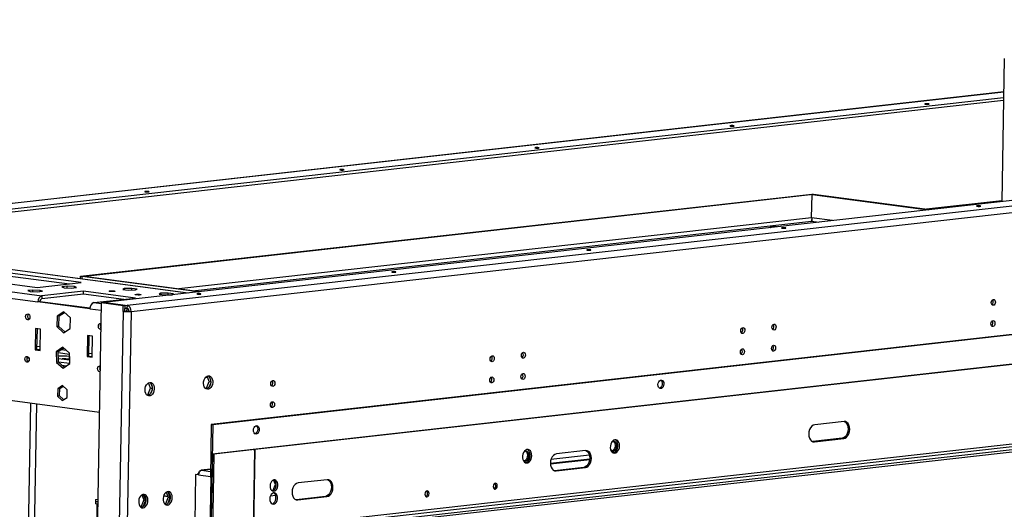
# Model space of a CAD drawing. Units: millimetres. Extents: x 2 to 5042, y 5 to 7133.
# Drawn here: x 2813 to 3504, y 1145 to 1488 of the extents above; entities that cross this region are included whole.
import ezdxf

# ---------------------------------------------------------------- set-up
doc = ezdxf.new("R2010")
doc.units = ezdxf.units.MM
doc.header["$LTSCALE"] = 24

msp = doc.modelspace()

# ---------------------------------------------------------------- linework, layer by layer
at = {"color": 7, "linetype": 'Continuous', "lineweight": 25}
for p, q in [((4635.516, 1488.086), (2871.778, 1289.664)), ((2888.394, 1287.79), (4649.532, 1485.92)), ((2891.24, 1283.435), (4652.379, 1481.565)), ((3503.813, 1460.757), (3502.029, 1360.568)), ((3503.398, 1437.433), (2640.46, 1340.351)), ((2656.036, 1338.297), (3503.33, 1433.618)), ((2664.141, 1337.228), (3503.295, 1431.633)), ((4711.722, 1402.531), (2947.505, 1204.055)), ((4712.816, 1402.387), (2948.599, 1203.911)), ((4683.726, 1378.692), (2976.96, 1186.679)), ((4684.82, 1378.548), (2978.054, 1186.535)), ((2855.824, 1308.083), (3368.777, 1365.79)), ((2856.918, 1307.938), (3369.871, 1365.646)), ((3368.626, 1349.147), (3368.918, 1365.521)), ((3368.777, 1365.79), (3369.871, 1365.646)), ((3368.918, 1365.521), (3369.944, 1365.637)), ((3368.918, 1365.521), (3450.458, 1354.766)), ((3369.871, 1365.628), (3369.871, 1365.646)), ((3369.944, 1365.637), (3451.484, 1354.881)), ((3502.039, 1361.112), (3449.263, 1355.174)), ((2625.232, 1321.264), (2828.714, 1294.424)), ((2672.279, 1320.407), (2825.438, 1300.205)), ((2703.021, 1321.885), (2848.075, 1302.752)), ((2856.215, 1303.668), (2713.185, 1322.534)), ((2931.166, 1296.345), (2723.672, 1323.714)), ((4683.824, 1322.598), (2977.058, 1130.584)), ((2978.125, 1128.952), (4684.891, 1320.965)), ((4694.737, 1319.666), (2987.971, 1127.653)), ((2622.425, 1316.987), (2825.907, 1290.147)), ((4694.71, 1318.177), (2987.945, 1126.164)), ((2855.792, 1306.287), (2855.824, 1308.083)), ((2855.824, 1308.083), (2856.918, 1307.938)), ((2856.886, 1306.143), (2856.918, 1307.938)), ((2856.959, 1306.133), (2856.991, 1307.929)), ((2858.017, 1308.044), (2856.991, 1307.929)), ((2938.531, 1297.173), (2856.991, 1307.929)), ((2939.557, 1297.289), (2858.017, 1308.044)), ((2825.438, 1300.205), (2856.215, 1303.668)), ((2846.335, 1301.139), (2842.742, 1300.735)), ((2842.742, 1300.735), (2844.264, 1300.095)), ((2844.264, 1300.095), (2849.379, 1299.86)), ((2846.315, 1300.001), (2846.335, 1301.139)), ((2851.451, 1300.904), (2846.335, 1301.139)), ((2849.379, 1299.86), (2852.972, 1300.264)), ((2851.436, 1300.091), (2851.451, 1300.904)), ((2852.972, 1300.264), (2851.451, 1300.904)), ((2886.65, 1299.562), (2885.454, 1298.959)), ((2885.454, 1298.959), (2889.286, 1298.453)), ((2886.637, 1298.803), (2886.65, 1299.562)), ((2891.678, 1299.659), (2886.65, 1299.562)), ((2891.657, 1298.499), (2891.678, 1299.659)), ((2895.51, 1299.153), (2891.678, 1299.659)), ((2894.314, 1298.551), (2895.51, 1299.153)), ((2822.398, 1298.446), (2818.804, 1298.042)), ((2818.804, 1298.042), (2820.326, 1297.402)), ((2820.326, 1297.402), (2825.441, 1297.167)), ((2822.377, 1297.308), (2822.398, 1298.446)), ((2827.513, 1298.211), (2822.398, 1298.446)), ((2825.441, 1297.167), (2829.034, 1297.571)), ((2827.498, 1297.398), (2827.513, 1298.211)), ((2829.034, 1297.571), (2827.513, 1298.211)), ((2828.678, 1292.44), (2857.746, 1295.71)), ((2828.714, 1294.424), (2828.678, 1292.44)), ((2857.781, 1297.694), (2828.714, 1294.424)), ((2857.746, 1295.71), (2857.781, 1297.694)), ((2857.746, 1295.71), (2886.108, 1291.969)), ((2894.247, 1292.884), (2857.781, 1297.694)), ((2865.18, 1289.614), (2894.247, 1292.884)), ((2889.286, 1298.453), (2894.314, 1298.551)), ((2912.177, 1296.195), (2910.981, 1295.592)), ((2910.981, 1295.592), (2914.812, 1295.086)), ((2912.163, 1295.436), (2912.177, 1296.195)), ((2917.205, 1296.292), (2912.177, 1296.195)), ((2914.812, 1295.086), (2919.84, 1295.184)), ((2917.184, 1295.132), (2917.205, 1296.292)), ((2921.036, 1295.786), (2917.205, 1296.292)), ((2919.84, 1295.184), (2921.036, 1295.786)), ((2827.275, 1290.301), (2825.907, 1290.147)), ((2862.374, 1285.337), (2825.907, 1290.147)), ((2862.389, 1285.669), (2827.275, 1290.301)), ((2870.342, 1289.502), (2867.669, 1139.404)), ((2870.342, 1289.502), (2871.71, 1289.656)), ((2885.658, 1287.482), (2870.342, 1289.502)), ((2887.026, 1287.636), (2871.71, 1289.656)), ((2887.094, 1287.643), (2871.778, 1289.664)), ((2871.778, 1289.647), (2871.778, 1289.664)), ((2885.587, 1283.512), (2885.658, 1287.482)), ((2885.658, 1287.482), (2887.026, 1287.636)), ((2886.955, 1283.666), (2887.026, 1287.636)), ((2887.059, 1285.659), (2886.991, 1285.668)), ((2887.059, 1285.659), (2887.094, 1287.643)), ((2887.059, 1285.659), (2888.358, 1285.805)), ((2887.094, 1287.643), (2888.394, 1287.79)), ((2888.394, 1287.79), (2888.358, 1285.805)), ((2839.326, 1280.116), (2839.196, 1272.782)), ((2844.059, 1283.167), (2839.326, 1280.116)), ((2840.694, 1280.27), (2839.326, 1280.116)), ((2840.563, 1272.936), (2840.694, 1280.27)), ((2840.694, 1280.27), (2844.521, 1282.737)), ((2848.661, 1278.885), (2844.059, 1283.167)), ((2848.531, 1271.551), (2848.661, 1278.885)), ((2885.587, 1283.512), (2882.932, 1134.407)), ((2886.955, 1283.666), (2885.587, 1283.512)), ((2891.24, 1283.435), (2888.585, 1134.33)), ((2889.781, 1283.628), (2891.24, 1283.435)), ((2824.113, 1271.484), (2823.848, 1256.598)), ((2827.76, 1271.003), (2824.113, 1271.484)), ((2825.216, 1256.752), (2825.475, 1271.304)), ((2827.495, 1256.117), (2827.76, 1271.003)), ((2840.563, 1272.936), (2839.196, 1272.782)), ((2839.196, 1272.782), (2843.798, 1268.5)), ((2844.704, 1269.084), (2840.563, 1272.936)), ((2843.798, 1268.5), (2848.531, 1271.551)), ((2860.579, 1266.674), (2860.314, 1251.788)), ((2864.226, 1266.193), (2860.579, 1266.674)), ((2861.682, 1251.942), (2861.941, 1266.495)), ((2863.961, 1251.307), (2864.226, 1266.193)), ((2843.431, 1258.378), (2838.79, 1255.096)), ((2840.158, 1255.25), (2843.947, 1257.93)), ((2848.128, 1254.305), (2843.431, 1258.378)), ((2572.044, 1252.013), (2868.977, 1212.847)), ((2819.642, 1250.599), (2818.15, 1250.795)), ((2825.216, 1256.752), (2823.848, 1256.598)), ((2823.848, 1256.598), (2827.495, 1256.117)), ((2827.5, 1256.451), (2825.216, 1256.752)), ((2840.158, 1255.25), (2838.79, 1255.096)), ((2838.79, 1255.096), (2838.846, 1247.742)), ((2840.214, 1247.896), (2840.158, 1255.25)), ((2840.193, 1250.562), (2848.164, 1249.511)), ((2848.105, 1251.859), (2848.07, 1249.874)), ((2848.146, 1251.853), (2848.105, 1251.859)), ((2848.183, 1246.951), (2848.128, 1254.305)), ((2861.682, 1251.942), (2860.314, 1251.788)), ((2860.314, 1251.788), (2863.961, 1251.307)), ((2863.967, 1251.641), (2861.682, 1251.942)), ((3144.315, 1251.779), (3144.297, 1250.734)), ((3144.297, 1250.734), (3144.391, 1249.736)), ((2819.536, 1248.623), (2818.464, 1248.764)), ((2840.214, 1247.896), (2838.846, 1247.742)), ((2838.846, 1247.742), (2843.543, 1243.67)), ((2844.394, 1244.272), (2840.214, 1247.896)), ((2848.044, 1246.852), (2840.229, 1247.883)), ((2845.672, 1245.176), (2842.935, 1245.537)), ((2843.543, 1243.67), (2848.183, 1246.951)), ((2848.07, 1249.874), (2848.161, 1249.862)), ((2869.532, 1244.018), (2869.203, 1244.061)), ((2943.683, 1237.398), (2944.821, 1237.248)), ((2945.975, 1234.349), (2944.519, 1238.008)), ((2946.13, 1237.433), (2947.021, 1235.193)), ((2843.138, 1231.428), (2839.773, 1229.259)), ((2841.141, 1229.413), (2843.6, 1230.998)), ((2846.41, 1228.383), (2843.138, 1231.428)), ((2903.061, 1225.015), (2904.938, 1229.732)), ((2904.938, 1229.732), (2903.482, 1233.391)), ((2904.938, 1229.732), (2906.053, 1229.585)), ((2905.093, 1232.816), (2905.985, 1230.577)), ((2943.31, 1229.543), (2944.098, 1229.631)), ((2944.098, 1229.631), (2945.975, 1234.349)), ((2944.098, 1229.631), (2944.975, 1229.515)), ((2945.975, 1234.349), (2947.09, 1234.202)), ((2946.982, 1233.022), (2946.008, 1230.573)), ((2839.773, 1229.259), (2839.68, 1224.045)), ((2841.048, 1224.199), (2839.68, 1224.045)), ((2839.68, 1224.045), (2842.952, 1221)), ((2841.141, 1229.413), (2839.773, 1229.259)), ((2841.048, 1224.199), (2841.141, 1229.413)), ((2843.858, 1221.584), (2841.048, 1224.199)), ((2842.952, 1221), (2846.317, 1223.17)), ((2846.317, 1223.17), (2846.41, 1228.383)), ((2902.273, 1224.926), (2903.061, 1225.015)), ((2903.656, 1224.725), (2902.658, 1224.613)), ((2903.061, 1225.015), (2903.939, 1224.899)), ((2905.946, 1228.406), (2904.971, 1225.956)), ((2944.692, 1229.342), (2943.694, 1229.229)), ((2947.505, 1204.055), (2946.846, 1167.047)), ((2947.505, 1204.055), (2948.599, 1203.911)), ((2948.599, 1203.911), (2947.94, 1166.903)), ((3391.358, 1206.236), (3370.84, 1203.927)), ((3369.534, 1192.163), (3369.41, 1192.152)), ((3390.052, 1194.471), (3369.534, 1192.163)), ((3370.628, 1192.019), (3369.534, 1192.163)), ((3370.628, 1192.019), (3391.146, 1194.327)), ((3391.146, 1194.327), (3390.052, 1194.471)), ((2948.235, 1183.443), (2938.913, 659.96)), ((2949.329, 1183.298), (2940.007, 659.816)), ((2976.96, 1186.674), (2948.235, 1183.443)), ((2948.235, 1183.443), (2949.329, 1183.298)), ((2978.054, 1186.53), (2949.329, 1183.298)), ((2976.96, 1186.679), (2978.054, 1186.535)), ((2976.96, 1186.679), (2976.96, 1186.674)), ((2976.96, 1186.674), (2978.054, 1186.53)), ((2977.045, 1129.84), (2978.054, 1186.53)), ((2978.054, 1186.535), (2977.058, 1130.584)), ((3210.115, 1185.846), (3189.597, 1183.537)), ((3185.386, 1177.06), (3213.006, 1180.167)), ((2936.45, 1169.176), (2935.849, 1135.435)), ((2936.45, 1169.176), (2937.476, 1169.291)), ((2938.638, 1168.887), (2936.45, 1169.176)), ((2938.65, 1169.137), (2937.476, 1169.291)), ((2937.544, 1169.299), (2938.502, 1169.407)), ((2938.638, 1169.155), (2937.544, 1169.299)), ((2937.544, 1169.299), (2937.544, 1169.282)), ((2938.502, 1169.407), (2938.675, 1169.384)), ((2938.638, 1169.155), (2938.651, 1169.156)), ((2938.638, 1169.155), (2938.638, 1169.138)), ((2946.949, 1172.841), (2940.354, 1172.099)), ((3188.291, 1171.773), (3188.166, 1171.762)), ((3208.809, 1174.081), (3188.291, 1171.773)), ((3189.385, 1171.629), (3188.291, 1171.773)), ((3189.385, 1171.629), (3209.903, 1173.937)), ((3209.903, 1173.937), (3208.809, 1174.081)), ((2947.187, 1167.002), (2938.618, 685.79)), ((2946.846, 1167.047), (2947.94, 1166.903)), ((2990.692, 1157.644), (2992.469, 1162.109)), ((2992.469, 1162.109), (2991.205, 1165.286)), ((2992.469, 1162.109), (2993.07, 1162.03)), ((3028.871, 1165.456), (3008.353, 1163.147)), ((2898.732, 1154.733), (2900.105, 1151.284)), ((2901.563, 1151.091), (2900.052, 1154.889)), ((2917.095, 1153.479), (2913.94, 1153.895)), ((2916.99, 1153.744), (2914.018, 1154.136)), ((2915.831, 1156.656), (2917.203, 1153.207)), ((2918.662, 1153.015), (2917.151, 1156.812)), ((2988.968, 1154.07), (2992.641, 1154.483)), ((3027.565, 1153.691), (3007.047, 1151.383)), ((3008.141, 1151.239), (3028.659, 1153.547)), ((3028.659, 1153.547), (3027.565, 1153.691)), ((3098.201, 1157.275), (3098.696, 1157.331)), ((2866.246, 1151.501), (2866.193, 1148.524)), ((2867.828, 1148.308), (2866.193, 1148.524)), ((2867.854, 1149.797), (2866.22, 1150.012)), ((2866.246, 1151.501), (2867.888, 1151.685)), ((2900.105, 1151.284), (2898.227, 1146.566)), ((2899.801, 1146.662), (2901.563, 1151.091)), ((2900.105, 1151.284), (2901.563, 1151.091)), ((2915.326, 1148.49), (2914.823, 1148.433)), ((2915.179, 1148.117), (2916.472, 1148.262)), ((2917.203, 1153.207), (2915.326, 1148.49)), ((2915.326, 1148.49), (2916.568, 1148.326)), ((2916.899, 1148.585), (2918.662, 1153.015)), ((2917.203, 1153.207), (2918.662, 1153.015)), ((3007.047, 1151.383), (3006.923, 1151.372)), ((3008.141, 1151.239), (3007.047, 1151.383)), ((2898.227, 1146.566), (2897.724, 1146.51)), ((2898.08, 1146.193), (2899.373, 1146.339)), ((2898.227, 1146.566), (2899.469, 1146.402))]:
    msp.add_line(p, q, dxfattribs=at)
at = {"color": 8, "linetype": 'Continuous', "lineweight": 25}
for p, q in [((3503.397, 1437.369), (2640.721, 1340.317)), ((3502.038, 1361.064), (3449.458, 1355.148)), ((3368.627, 1349.165), (2924.807, 1299.234)), ((3383.303, 1347.211), (3368.626, 1349.147)), ((2934.37, 1297.973), (3368.609, 1346.825)), ((3368.609, 1346.825), (3373.796, 1346.141)), ((2930.938, 1296.319), (2723.444, 1323.688)), ((2862.374, 1285.337), (2870.249, 1284.298)), ((2865.18, 1289.614), (2870.332, 1288.935)), ((2827.538, 1258.567), (2825.253, 1258.868)), ((2840.163, 1254.578), (2848.133, 1253.527)), ((2846.025, 1256.129), (2842.127, 1256.643)), ((2864.004, 1253.757), (2861.72, 1254.058)), ((2811.833, 710.43), (2820.892, 1219.189)), ((2816.063, 709.872), (2825.123, 1218.631)), ((3212.777, 1182.626), (3185.787, 1179.589)), ((3230.511, 1184.621), (3229.092, 1184.461)), ((3168.957, 1177.696), (3167.538, 1177.536)), ((3185.393, 1176.603), (3212.968, 1179.705)), ((2938.638, 1168.887), (2946.86, 1167.803)), ((2940.743, 1172.095), (2946.948, 1172.793)), ((2940.743, 1172.095), (2946.921, 1171.28)), ((2867.215, 1148.389), (2863.42, 935.285)), ((2866.222, 1150.101), (2867.863, 1150.286))]:
    msp.add_line(p, q, dxfattribs=at)
at = {"color": 7, "linetype": 'Continuous', "lineweight": 25, "flags": 128}
for points in [[(3448.492, 1428.875), (3448.989, 1428.828), (3449.566, 1428.807), (3450.136, 1428.813), (3450.612, 1428.846), (3450.921, 1428.901), (3451.017, 1428.97), (3450.884, 1429.042), (3450.544, 1429.106), (3450.047, 1429.152), (3449.47, 1429.174), (3448.9, 1429.168), (3448.424, 1429.134), (3448.115, 1429.079), (3448.019, 1429.011), (3448.151, 1428.939), (3448.492, 1428.875)], [(3311.704, 1413.486), (3312.201, 1413.44), (3312.778, 1413.418), (3313.348, 1413.424), (3313.824, 1413.457), (3314.134, 1413.512), (3314.229, 1413.581), (3314.097, 1413.653), (3313.756, 1413.717), (3313.26, 1413.763), (3312.682, 1413.785), (3312.112, 1413.779), (3311.636, 1413.746), (3311.327, 1413.691), (3311.231, 1413.622), (3311.364, 1413.55), (3311.704, 1413.486)], [(3174.917, 1398.097), (3175.414, 1398.051), (3175.991, 1398.029), (3176.561, 1398.035), (3177.037, 1398.068), (3177.346, 1398.124), (3177.442, 1398.192), (3177.309, 1398.264), (3176.969, 1398.328), (3176.472, 1398.375), (3175.895, 1398.396), (3175.325, 1398.39), (3174.849, 1398.357), (3174.54, 1398.302), (3174.444, 1398.233), (3174.576, 1398.161), (3174.917, 1398.097)], [(3038.129, 1382.709), (3038.626, 1382.662), (3039.204, 1382.64), (3039.774, 1382.646), (3040.249, 1382.68), (3040.559, 1382.735), (3040.654, 1382.804), (3040.522, 1382.875), (3040.181, 1382.939), (3039.685, 1382.986), (3039.107, 1383.008), (3038.537, 1383.001), (3038.061, 1382.968), (3037.752, 1382.913), (3037.656, 1382.844), (3037.789, 1382.773), (3038.129, 1382.709)], [(2901.342, 1367.32), (2901.839, 1367.273), (2902.416, 1367.252), (2902.986, 1367.258), (2903.462, 1367.291), (2903.771, 1367.346), (2903.867, 1367.415), (2903.734, 1367.487), (2903.394, 1367.551), (2902.897, 1367.597), (2902.32, 1367.619), (2901.75, 1367.613), (2901.274, 1367.58), (2900.965, 1367.524), (2900.869, 1367.456), (2901.001, 1367.384), (2901.342, 1367.32)], [(3486.933, 1357.443), (3486.436, 1357.49), (3485.859, 1357.511), (3485.289, 1357.505), (3484.813, 1357.472), (3484.503, 1357.417), (3484.408, 1357.348), (3484.54, 1357.276), (3484.881, 1357.212), (3485.378, 1357.166), (3485.955, 1357.144), (3486.525, 1357.15), (3487.001, 1357.184), (3487.31, 1357.239), (3487.406, 1357.307), (3487.273, 1357.379), (3486.933, 1357.443)], [(3344.19, 1342.811), (3344.172, 1342.812), (3343.037, 1342.856), (3341.899, 1342.854), (3340.881, 1342.806), (3340.093, 1342.718), (3339.621, 1342.598), (3339.515, 1342.46), (3339.788, 1342.318), (3339.795, 1342.316)], [(3340.452, 1342.766), (3339.813, 1342.661), (3339.52, 1342.53), (3339.605, 1342.388), (3339.795, 1342.316)], [(3350.145, 1342.055), (3349.648, 1342.101), (3349.071, 1342.123), (3348.501, 1342.117), (3348.025, 1342.083), (3347.716, 1342.028), (3347.62, 1341.96), (3347.753, 1341.888), (3348.093, 1341.824), (3348.59, 1341.777), (3349.167, 1341.755), (3349.737, 1341.762), (3350.213, 1341.795), (3350.523, 1341.85), (3350.618, 1341.919), (3350.486, 1341.991), (3350.145, 1342.055)], [(3213.358, 1326.666), (3212.861, 1326.712), (3212.284, 1326.734), (3211.714, 1326.728), (3211.238, 1326.695), (3210.928, 1326.639), (3210.833, 1326.571), (3210.965, 1326.499), (3211.306, 1326.435), (3211.803, 1326.388), (3212.38, 1326.367), (3212.95, 1326.373), (3213.426, 1326.406), (3213.735, 1326.461), (3213.831, 1326.53), (3213.698, 1326.602), (3213.358, 1326.666)], [(3076.57, 1311.277), (3076.073, 1311.323), (3075.496, 1311.345), (3074.926, 1311.339), (3074.45, 1311.306), (3074.141, 1311.251), (3074.045, 1311.182), (3074.178, 1311.11), (3074.518, 1311.046), (3075.015, 1311), (3075.592, 1310.978), (3076.162, 1310.984), (3076.638, 1311.017), (3076.948, 1311.072), (3077.043, 1311.141), (3076.911, 1311.213), (3076.57, 1311.277)], [(2876.427, 1297.475), (2875.95, 1297.565), (2875.765, 1297.665), (2875.899, 1297.761), (2876.332, 1297.838), (2876.998, 1297.885), (2877.796, 1297.894), (2878.604, 1297.863), (2879.3, 1297.798), (2879.776, 1297.708), (2879.962, 1297.608), (2879.828, 1297.512), (2879.395, 1297.434), (2878.729, 1297.388), (2877.931, 1297.379), (2877.123, 1297.41), (2876.427, 1297.475)], [(2894.66, 1295.07), (2894.184, 1295.16), (2893.998, 1295.26), (2894.132, 1295.356), (2894.565, 1295.434), (2895.231, 1295.48), (2896.029, 1295.489), (2896.837, 1295.458), (2897.533, 1295.393), (2898.01, 1295.303), (2898.195, 1295.203), (2898.061, 1295.107), (2897.628, 1295.029), (2896.962, 1294.983), (2896.164, 1294.974), (2895.356, 1295.005), (2894.66, 1295.07)], [(2939.783, 1295.888), (2939.286, 1295.935), (2938.709, 1295.957), (2938.139, 1295.95), (2937.663, 1295.917), (2937.353, 1295.862), (2937.258, 1295.793), (2937.39, 1295.721), (2937.731, 1295.657), (2938.228, 1295.611), (2938.805, 1295.589), (2939.375, 1295.595), (2939.851, 1295.629), (2940.16, 1295.684), (2940.256, 1295.752), (2940.123, 1295.824), (2939.783, 1295.888)], [(3496.146, 1291.916), (3496.693, 1291.819), (3497.15, 1291.419), (3497.45, 1290.778), (3497.545, 1289.993), (3497.421, 1289.183), (3497.098, 1288.472), (3496.624, 1287.968), (3496.072, 1287.748), (3495.525, 1287.844), (3495.067, 1288.244), (3494.768, 1288.885), (3494.672, 1289.67), (3494.796, 1290.48), (3495.119, 1291.191), (3495.593, 1291.695), (3496.146, 1291.916)], [(2818.738, 1277.565), (2818.155, 1277.8), (2817.666, 1278.318), (2817.346, 1279.038), (2817.244, 1279.851), (2817.375, 1280.633), (2817.719, 1281.265), (2818.224, 1281.651), (2818.813, 1281.733), (2819.396, 1281.497), (2819.885, 1280.979), (2820.205, 1280.259), (2820.307, 1279.446), (2820.176, 1278.664), (2819.832, 1278.032), (2819.327, 1277.646), (2818.738, 1277.565)], [(2870.009, 1270.823), (2869.791, 1270.831), (2869.208, 1271.066), (2868.719, 1271.584), (2868.399, 1272.304), (2868.297, 1273.117), (2868.428, 1273.899), (2868.772, 1274.531), (2869.277, 1274.917), (2869.866, 1274.999), (2870.083, 1274.949)], [(3320.374, 1272.141), (3320.921, 1272.044), (3321.379, 1271.645), (3321.678, 1271.004), (3321.773, 1270.219), (3321.649, 1269.409), (3321.326, 1268.698), (3320.852, 1268.194), (3320.3, 1267.973), (3319.753, 1268.07), (3319.295, 1268.469), (3318.996, 1269.11), (3318.9, 1269.895), (3319.024, 1270.705), (3319.347, 1271.416), (3319.821, 1271.921), (3320.374, 1272.141)], [(3342.26, 1274.603), (3342.807, 1274.506), (3343.265, 1274.107), (3343.564, 1273.466), (3343.659, 1272.681), (3343.535, 1271.871), (3343.212, 1271.16), (3342.738, 1270.656), (3342.186, 1270.435), (3341.639, 1270.532), (3341.181, 1270.931), (3340.882, 1271.572), (3340.786, 1272.358), (3340.91, 1273.168), (3341.233, 1273.879), (3341.707, 1274.383), (3342.26, 1274.603)], [(3495.881, 1277.03), (3496.428, 1276.933), (3496.885, 1276.534), (3497.185, 1275.893), (3497.28, 1275.107), (3497.156, 1274.298), (3496.833, 1273.587), (3496.359, 1273.082), (3495.806, 1272.862), (3495.26, 1272.959), (3494.802, 1273.358), (3494.502, 1273.999), (3494.407, 1274.784), (3494.531, 1275.594), (3494.854, 1276.305), (3495.328, 1276.809), (3495.881, 1277.03)], [(3320.109, 1257.255), (3320.656, 1257.159), (3321.114, 1256.759), (3321.413, 1256.118), (3321.508, 1255.333), (3321.384, 1254.523), (3321.061, 1253.812), (3320.587, 1253.308), (3320.035, 1253.087), (3319.488, 1253.184), (3319.03, 1253.583), (3318.731, 1254.225), (3318.635, 1255.01), (3318.759, 1255.82), (3319.082, 1256.531), (3319.556, 1257.035), (3320.109, 1257.255)], [(3341.995, 1259.718), (3342.542, 1259.621), (3343, 1259.221), (3343.299, 1258.58), (3343.394, 1257.795), (3343.27, 1256.985), (3342.947, 1256.274), (3342.473, 1255.77), (3341.921, 1255.55), (3341.374, 1255.646), (3340.916, 1256.046), (3340.617, 1256.687), (3340.521, 1257.472), (3340.645, 1258.282), (3340.968, 1258.993), (3341.442, 1259.497), (3341.995, 1259.718)], [(2818.208, 1247.793), (2817.625, 1248.029), (2817.136, 1248.546), (2816.816, 1249.266), (2816.714, 1250.079), (2816.845, 1250.861), (2817.189, 1251.493), (2817.694, 1251.88), (2818.283, 1251.961), (2818.866, 1251.725), (2819.355, 1251.208), (2819.675, 1250.488), (2819.777, 1249.675), (2819.646, 1248.893), (2819.302, 1248.261), (2818.797, 1247.874), (2818.208, 1247.793)], [(3144.602, 1252.367), (3145.149, 1252.27), (3145.607, 1251.87), (3145.906, 1251.229), (3146.001, 1250.444), (3145.878, 1249.634), (3145.554, 1248.923), (3145.08, 1248.419), (3144.528, 1248.199), (3143.981, 1248.295), (3143.523, 1248.695), (3143.224, 1249.336), (3143.129, 1250.121), (3143.252, 1250.931), (3143.575, 1251.642), (3144.049, 1252.146), (3144.602, 1252.367)], [(3166.488, 1254.829), (3167.035, 1254.732), (3167.493, 1254.333), (3167.792, 1253.692), (3167.887, 1252.906), (3167.764, 1252.097), (3167.44, 1251.385), (3166.966, 1250.881), (3166.414, 1250.661), (3165.867, 1250.758), (3165.409, 1251.157), (3165.11, 1251.798), (3165.015, 1252.583), (3165.138, 1253.393), (3165.461, 1254.104), (3165.935, 1254.608), (3166.488, 1254.829)], [(2869.479, 1241.051), (2869.261, 1241.059), (2868.678, 1241.295), (2868.189, 1241.812), (2867.869, 1242.532), (2867.767, 1243.345), (2867.897, 1244.127), (2868.242, 1244.759), (2868.746, 1245.146), (2869.335, 1245.227), (2869.553, 1245.177)], [(2945.383, 1238.273), (2946.256, 1238.197), (2947.058, 1237.777), (2947.73, 1237.044), (2948.222, 1236.053), (2948.497, 1234.877), (2948.534, 1233.603), (2948.332, 1232.325), (2947.904, 1231.14), (2947.284, 1230.134), (2946.516, 1229.382), (2945.658, 1228.939), (2944.773, 1228.84), (2943.927, 1229.09), (2943.183, 1229.672), (2942.596, 1230.543), (2942.209, 1231.637), (2942.052, 1232.873), (2942.135, 1234.161), (2942.453, 1235.404), (2942.982, 1236.51), (2943.682, 1237.397), (2944.503, 1238), (2945.383, 1238.273)], [(2945.174, 1238.24), (2945.6, 1237.97), (2946.272, 1237.237), (2946.763, 1236.245), (2947.038, 1235.069), (2947.075, 1233.795), (2946.873, 1232.518), (2946.446, 1231.332), (2945.825, 1230.326), (2945.057, 1229.574), (2944.199, 1229.132), (2943.965, 1229.071)], [(3144.337, 1237.481), (3144.884, 1237.384), (3145.342, 1236.985), (3145.641, 1236.344), (3145.736, 1235.558), (3145.613, 1234.749), (3145.289, 1234.037), (3144.815, 1233.533), (3144.263, 1233.313), (3143.716, 1233.41), (3143.258, 1233.809), (3142.959, 1234.45), (3142.864, 1235.235), (3142.987, 1236.045), (3143.31, 1236.756), (3143.784, 1237.26), (3144.337, 1237.481)], [(3166.223, 1239.943), (3166.77, 1239.846), (3167.228, 1239.447), (3167.527, 1238.806), (3167.622, 1238.021), (3167.499, 1237.211), (3167.175, 1236.5), (3166.701, 1235.995), (3166.149, 1235.775), (3165.602, 1235.872), (3165.144, 1236.271), (3164.845, 1236.912), (3164.75, 1237.697), (3164.873, 1238.507), (3165.196, 1239.218), (3165.67, 1239.723), (3166.223, 1239.943)], [(2904.346, 1233.657), (2905.22, 1233.581), (2906.022, 1233.16), (2906.694, 1232.428), (2907.186, 1231.436), (2907.46, 1230.26), (2907.498, 1228.986), (2907.295, 1227.709), (2906.868, 1226.523), (2906.248, 1225.517), (2905.48, 1224.765), (2904.622, 1224.323), (2903.737, 1224.223), (2902.891, 1224.474), (2902.147, 1225.056), (2901.56, 1225.926), (2901.173, 1227.02), (2901.016, 1228.257), (2901.099, 1229.544), (2901.417, 1230.787), (2901.945, 1231.893), (2902.646, 1232.781), (2903.467, 1233.383), (2904.346, 1233.657)], [(2904.138, 1233.624), (2904.563, 1233.353), (2905.235, 1232.62), (2905.727, 1231.629), (2906.002, 1230.452), (2906.039, 1229.178), (2905.837, 1227.901), (2905.409, 1226.716), (2904.789, 1225.71), (2904.021, 1224.957), (2903.163, 1224.515), (2902.928, 1224.455)], [(2990.716, 1235.054), (2991.263, 1234.957), (2991.721, 1234.558), (2992.02, 1233.917), (2992.115, 1233.132), (2991.992, 1232.322), (2991.668, 1231.611), (2991.194, 1231.107), (2990.642, 1230.886), (2990.095, 1230.983), (2989.637, 1231.382), (2989.338, 1232.023), (2989.243, 1232.809), (2989.366, 1233.618), (2989.69, 1234.33), (2990.164, 1234.834), (2990.716, 1235.054)], [(3260.864, 1232.108), (3261.006, 1233.14), (3261.378, 1234.076), (3261.936, 1234.802), (3262.612, 1235.231), (3263.324, 1235.311), (3263.987, 1235.033), (3264.521, 1234.429), (3264.862, 1233.574), (3264.967, 1232.57), (3264.826, 1231.538), (3264.453, 1230.602), (3263.896, 1229.876), (3263.22, 1229.447), (3262.507, 1229.367), (3261.844, 1229.645), (3261.31, 1230.248), (3260.969, 1231.104), (3260.864, 1232.108)], [(3262.746, 1235.274), (3262.893, 1235.177), (3263.427, 1234.574), (3263.768, 1233.718), (3263.873, 1232.714), (3263.732, 1231.682), (3263.359, 1230.746), (3262.802, 1230.02), (3262.126, 1229.591), (3261.991, 1229.549)], [(2990.451, 1220.168), (2990.998, 1220.072), (2991.456, 1219.672), (2991.755, 1219.031), (2991.85, 1218.246), (2991.727, 1217.436), (2991.403, 1216.725), (2990.929, 1216.221), (2990.377, 1216), (2989.83, 1216.097), (2989.372, 1216.497), (2989.073, 1217.138), (2988.978, 1217.923), (2989.101, 1218.733), (2989.425, 1219.444), (2989.899, 1219.948), (2990.451, 1220.168)], [(2977.03, 1200.176), (2977.172, 1201.209), (2977.544, 1202.144), (2978.102, 1202.87), (2978.778, 1203.299), (2979.49, 1203.379), (2980.153, 1203.101), (2980.687, 1202.498), (2981.028, 1201.642), (2981.133, 1200.638), (2980.992, 1199.606), (2980.619, 1198.67), (2980.062, 1197.944), (2979.386, 1197.515), (2978.673, 1197.435), (2978.01, 1197.714), (2977.476, 1198.317), (2977.135, 1199.172), (2977.03, 1200.176)], [(2978.912, 1203.342), (2979.059, 1203.245), (2979.593, 1202.642), (2979.934, 1201.787), (2980.039, 1200.782), (2979.898, 1199.75), (2979.525, 1198.815), (2978.968, 1198.089), (2978.292, 1197.66), (2978.157, 1197.617)], [(3370.84, 1203.927), (3369.774, 1203.605), (3368.774, 1202.899), (3367.907, 1201.857), (3367.233, 1200.55), (3366.798, 1199.068), (3366.63, 1197.511), (3366.743, 1195.986), (3367.127, 1194.596), (3367.757, 1193.436), (3368.59, 1192.586), (3369.569, 1192.102), (3370.628, 1192.019)], [(3391.482, 1206.247), (3392.302, 1205.813), (3393.135, 1204.963), (3393.765, 1203.803), (3394.149, 1202.413), (3394.262, 1200.887), (3394.094, 1199.331), (3393.659, 1197.848), (3392.985, 1196.542), (3392.118, 1195.5), (3391.118, 1194.794), (3390.052, 1194.471)], [(3391.146, 1194.327), (3392.212, 1194.65), (3393.212, 1195.356), (3394.079, 1196.398), (3394.753, 1197.704), (3395.188, 1199.186), (3395.356, 1200.743), (3395.243, 1202.268), (3394.859, 1203.658), (3394.229, 1204.818), (3393.396, 1205.669), (3392.417, 1206.152), (3391.358, 1206.236)], [(3233.893, 1189.191), (3233.796, 1190.449), (3233.464, 1191.587), (3232.924, 1192.52), (3232.214, 1193.179), (3231.388, 1193.515), (3230.507, 1193.503), (3229.636, 1193.144), (3228.84, 1192.465), (3228.178, 1191.516), (3227.698, 1190.368), (3227.438, 1189.105), (3227.415, 1187.821), (3227.632, 1186.612), (3228.072, 1185.567), (3228.703, 1184.763), (3229.478, 1184.261), (3230.339, 1184.097), (3231.224, 1184.284), (3232.065, 1184.808), (3232.801, 1185.63), (3233.377, 1186.688), (3233.75, 1187.905), (3233.893, 1189.191)], [(3227.633, 1186.607), (3227.748, 1186.419), (3228.357, 1185.787), (3229.096, 1185.499), (3229.884, 1185.588), (3230.636, 1186.043), (3231.27, 1186.815), (3231.718, 1187.821), (3231.931, 1188.951), (3231.886, 1190.083), (3231.589, 1191.095), (3231.07, 1191.876), (3230.387, 1192.342), (3229.613, 1192.443), (3229.613, 1192.443)], [(3229.613, 1192.443), (3228.832, 1192.167), (3228.311, 1191.749)], [(3229.449, 1192.416), (3229.65, 1192.297), (3230.26, 1191.664), (3230.674, 1190.756), (3230.847, 1189.669), (3230.762, 1188.522), (3230.427, 1187.439), (3229.878, 1186.538), (3229.176, 1185.916), (3228.559, 1185.667)], [(3229.486, 1184.258), (3229.689, 1184.292), (3230.56, 1184.65), (3231.356, 1185.329), (3232.018, 1186.278), (3232.497, 1187.427), (3232.758, 1188.69), (3232.781, 1189.973), (3232.564, 1191.183), (3232.124, 1192.228), (3231.493, 1193.031), (3230.718, 1193.534), (3230.71, 1193.537)], [(3172.339, 1182.266), (3172.241, 1183.524), (3171.91, 1184.662), (3171.369, 1185.595), (3170.66, 1186.254), (3169.834, 1186.59), (3168.952, 1186.578), (3168.082, 1186.219), (3167.285, 1185.541), (3166.623, 1184.592), (3166.144, 1183.443), (3165.883, 1182.18), (3165.861, 1180.896), (3166.077, 1179.687), (3166.517, 1178.642), (3167.148, 1177.838), (3167.923, 1177.336), (3168.785, 1177.172), (3169.669, 1177.359), (3170.51, 1177.883), (3171.246, 1178.705), (3171.823, 1179.763), (3172.196, 1180.98), (3172.339, 1182.266)], [(3167.935, 1178.571), (3168.715, 1178.847), (3169.418, 1179.469), (3169.967, 1180.37), (3170.302, 1181.453), (3170.387, 1182.6), (3170.213, 1183.686), (3169.799, 1184.595), (3169.19, 1185.227), (3168.451, 1185.515), (3167.663, 1185.426), (3166.911, 1184.971), (3166.757, 1184.824)], [(3167.895, 1185.491), (3168.096, 1185.372), (3168.705, 1184.739), (3169.119, 1183.831), (3169.293, 1182.744), (3169.208, 1181.597), (3168.873, 1180.515), (3168.324, 1179.613), (3167.621, 1178.991), (3167.004, 1178.742)], [(3167.931, 1177.333), (3168.134, 1177.367), (3169.005, 1177.725), (3169.801, 1178.404), (3170.463, 1179.353), (3170.943, 1180.502), (3171.203, 1181.765), (3171.226, 1183.048), (3171.01, 1184.258), (3170.569, 1185.303), (3169.938, 1186.106), (3169.163, 1186.609), (3169.155, 1186.612)], [(3189.597, 1183.537), (3188.531, 1183.215), (3187.531, 1182.509), (3186.664, 1181.467), (3185.99, 1180.16), (3185.554, 1178.678), (3185.387, 1177.121), (3185.499, 1175.596), (3185.884, 1174.206), (3186.514, 1173.046), (3187.347, 1172.196), (3188.326, 1171.712), (3189.385, 1171.629)], [(3210.239, 1185.857), (3211.058, 1185.423), (3211.891, 1184.572), (3212.522, 1183.413), (3212.906, 1182.023), (3213.018, 1180.497), (3212.851, 1178.94), (3212.415, 1177.458), (3211.741, 1176.152), (3210.875, 1175.11), (3209.874, 1174.404), (3208.809, 1174.081)], [(3209.903, 1173.937), (3210.968, 1174.259), (3211.969, 1174.966), (3212.835, 1176.007), (3213.509, 1177.314), (3213.945, 1178.796), (3214.112, 1180.353), (3214, 1181.878), (3213.616, 1183.268), (3212.985, 1184.428), (3212.152, 1185.279), (3211.173, 1185.762), (3210.115, 1185.846)], [(2938.502, 1169.407), (2938.554, 1169.982), (2938.689, 1170.524), (2938.9, 1171.012), (2939.18, 1171.427), (2939.518, 1171.754), (2939.902, 1171.979), (2940.315, 1172.094), (2940.743, 1172.095)], [(2988.692, 1161.064), (2988.793, 1159.908), (2989.128, 1158.881), (2989.667, 1158.077), (2990.363, 1157.564), (2991.153, 1157.39), (2991.968, 1157.57), (2992.735, 1158.088), (2993.385, 1158.898), (2993.862, 1159.927), (2994.123, 1161.085), (2994.144, 1162.268), (2993.923, 1163.372), (2993.482, 1164.297), (2992.857, 1164.964), (2992.106, 1165.31), (2991.294, 1165.307), (2990.494, 1164.955), (2989.778, 1164.284), (2989.207, 1163.354), (2988.835, 1162.248), (2988.692, 1161.064)], [(2990.369, 1157.561), (2990.874, 1157.715), (2991.641, 1158.232), (2992.291, 1159.042), (2992.768, 1160.071), (2993.029, 1161.229), (2993.05, 1162.412), (2992.829, 1163.516), (2992.388, 1164.442), (2991.763, 1165.108), (2991.393, 1165.327)], [(3008.353, 1163.147), (3007.287, 1162.825), (3006.287, 1162.119), (3005.42, 1161.077), (3004.746, 1159.77), (3004.311, 1158.288), (3004.143, 1156.731), (3004.256, 1155.206), (3004.64, 1153.816), (3005.27, 1152.656), (3006.103, 1151.806), (3007.083, 1151.322), (3008.141, 1151.239)], [(3028.996, 1165.467), (3029.815, 1165.033), (3030.648, 1164.182), (3031.278, 1163.023), (3031.662, 1161.633), (3031.775, 1160.107), (3031.608, 1158.55), (3031.172, 1157.068), (3030.498, 1155.762), (3029.631, 1154.72), (3028.631, 1154.014), (3027.565, 1153.691)], [(3028.659, 1153.547), (3029.725, 1153.869), (3030.725, 1154.576), (3031.592, 1155.617), (3032.266, 1156.924), (3032.702, 1158.406), (3032.869, 1159.963), (3032.756, 1161.488), (3032.372, 1162.878), (3031.742, 1164.038), (3030.909, 1164.889), (3029.93, 1165.372), (3028.871, 1165.456)], [(3148.14, 1161.046), (3148.045, 1161.831), (3147.745, 1162.473), (3147.287, 1162.872), (3146.74, 1162.969), (3146.188, 1162.748), (3145.714, 1162.244), (3145.391, 1161.533), (3145.267, 1160.723), (3145.362, 1159.938), (3145.662, 1159.297), (3146.119, 1158.897), (3146.666, 1158.801), (3147.219, 1159.021), (3147.693, 1159.525), (3148.016, 1160.236), (3148.14, 1161.046)], [(2899.709, 1145.733), (2900.589, 1146.006), (2901.409, 1146.609), (2902.11, 1147.496), (2902.639, 1148.602), (2902.957, 1149.845), (2903.04, 1151.133), (2902.882, 1152.37), (2902.496, 1153.464), (2901.908, 1154.334), (2901.164, 1154.916), (2900.319, 1155.166), (2899.434, 1155.067), (2898.576, 1154.625), (2897.808, 1153.872), (2897.187, 1152.866), (2896.76, 1151.681), (2896.558, 1150.404), (2896.595, 1149.13), (2896.87, 1147.953), (2897.362, 1146.962), (2898.033, 1146.229), (2898.836, 1145.809), (2899.709, 1145.733)], [(2899.669, 1155.127), (2900.094, 1154.856), (2900.766, 1154.124), (2901.258, 1153.132), (2901.532, 1151.956), (2901.57, 1150.682), (2901.368, 1149.405), (2900.94, 1148.219), (2900.32, 1147.213), (2899.552, 1146.461), (2898.694, 1146.019), (2898.459, 1145.958)], [(2916.808, 1147.656), (2917.687, 1147.93), (2918.508, 1148.532), (2919.209, 1149.42), (2919.737, 1150.526), (2920.055, 1151.769), (2920.138, 1153.056), (2919.981, 1154.293), (2919.594, 1155.387), (2919.007, 1156.257), (2918.263, 1156.839), (2917.417, 1157.09), (2916.532, 1156.99), (2915.674, 1156.548), (2914.906, 1155.796), (2914.286, 1154.79), (2913.859, 1153.604), (2913.656, 1152.327), (2913.694, 1151.053), (2913.969, 1149.877), (2914.46, 1148.886), (2915.132, 1148.153), (2915.934, 1147.733), (2916.808, 1147.656)], [(2916.767, 1157.051), (2917.193, 1156.78), (2917.865, 1156.047), (2918.356, 1155.056), (2918.631, 1153.879), (2918.668, 1152.606), (2918.466, 1151.328), (2918.039, 1150.143), (2917.418, 1149.137), (2916.65, 1148.385), (2915.792, 1147.942), (2915.558, 1147.882)], [(2988.53, 1151.954), (2988.631, 1150.798), (2988.966, 1149.771), (2989.505, 1148.966), (2990.2, 1148.454), (2990.991, 1148.28), (2991.806, 1148.46), (2992.572, 1148.978), (2993.223, 1149.787), (2993.7, 1150.817), (2993.96, 1151.975), (2993.982, 1153.158), (2993.761, 1154.261), (2993.319, 1155.187), (2992.695, 1155.853), (2991.943, 1156.2), (2991.132, 1156.197), (2990.332, 1155.845), (2989.615, 1155.173), (2989.045, 1154.244), (2988.672, 1153.138), (2988.53, 1151.954)], [(2990.207, 1148.451), (2990.712, 1148.605), (2991.478, 1149.122), (2992.129, 1149.932), (2992.606, 1150.961), (2992.866, 1152.119), (2992.888, 1153.302), (2992.667, 1154.406), (2992.225, 1155.332), (2991.601, 1155.998), (2991.231, 1156.217)], [(3100.264, 1155.66), (3100.169, 1156.445), (3099.87, 1157.086), (3099.412, 1157.486), (3098.865, 1157.583), (3098.312, 1157.362), (3097.838, 1156.858), (3097.515, 1156.147), (3097.391, 1155.337), (3097.487, 1154.552), (3097.786, 1153.911), (3098.244, 1153.511), (3098.791, 1153.415), (3099.343, 1153.635), (3099.817, 1154.139), (3100.14, 1154.85), (3100.264, 1155.66)]]:
    msp.add_lwpolyline(points, dxfattribs=at)
at = {"color": 7, "linetype": 'Continuous', "lineweight": 25}
for centre, radius, start, end in [((3342.605, 1318.732), 24.131, 86.233918, 95.117367), ((2829.988, 1290.529), 4.099, 108.117752, 185.342797), ((2829.316, 1290.492), 2.049, 108.117752, 185.342797), ((3493.568, 1290.167), 2.563, 307.959938, 37.011957), ((2866.455, 1285.719), 4.099, 108.117752, 185.342797), ((2887.758, 1283.859), 2.036, 353.480175, 72.868722), ((2887.194, 1283.898), 4.073, 353.480175, 72.868722), ((2820.991, 1279.898), 2.426, 135.856513, 236.98119), ((2888.782, 1310.534), 27.21, 263.2562, 275.182571), ((2888.553, 1297.177), 13.605, 263.2562, 275.182571), ((2872.295, 1273.179), 2.637, 147.285591, 210.674152), ((3317.796, 1270.392), 2.563, 307.959938, 37.011957), ((3339.682, 1272.854), 2.563, 307.959938, 37.011957), ((3493.303, 1275.281), 2.563, 307.959938, 37.011957), ((3339.417, 1257.969), 2.563, 307.959938, 37.011957), ((2820.461, 1250.126), 2.426, 135.856499, 236.981204), ((2842.41, 1202.846), 49.343, 83.371965, 92.588771), ((3142.024, 1250.618), 2.563, 307.959938, 37.011957), ((3163.91, 1253.08), 2.563, 307.959938, 37.011957), ((3317.531, 1255.506), 2.563, 307.959938, 37.011957), ((2842.649, 1204.2), 45.995, 83.231575, 89.575392), ((2871.765, 1243.408), 2.637, 147.27856, 211.489044), ((3141.759, 1235.732), 2.563, 307.959938, 37.011957), ((3163.645, 1238.194), 2.563, 307.959938, 37.011957), ((2988.138, 1233.305), 2.563, 307.959938, 37.011957), ((2987.873, 1218.42), 2.563, 307.959938, 37.011957), ((3167.83, 1180.503), 1.934, 205.109753, 273.090571), ((2941.699, 1169.174), 3.074, 108.117752, 185.342797), ((3144.627, 1161.159), 2.475, 301.043994, 43.927901), ((3096.751, 1155.773), 2.475, 301.043994, 43.927901)]:
    msp.add_arc(centre, radius, start, end, dxfattribs=at)
msp.add_open_spline([(3368.626, 1349.147), (3368.717, 1348.869), (3368.897, 1348.314), (3368.916, 1347.577), (3368.802, 1347.021), (3368.673, 1346.891), (3368.609, 1346.825)], degree=3, dxfattribs=at)
msp.add_open_spline([(3368.626, 1349.147), (3368.717, 1348.869), (3368.897, 1348.314), (3368.916, 1347.577), (3368.802, 1347.021), (3368.673, 1346.891), (3368.609, 1346.825)], degree=3, dxfattribs=at)
for points, knots in [([(3368.609, 1346.825), (3368.614, 1346.93), (3368.624, 1347.116), (3368.8, 1347.671), (3368.877, 1347.916)], [0, 0, 0, 0, 0.5589557, 1, 1, 1, 1]), ([(3368.609, 1346.825), (3368.614, 1346.93), (3368.624, 1347.116), (3368.8, 1347.671), (3368.877, 1347.916)], [0, 0, 0, 0, 0.5589557, 1, 1, 1, 1]), ([(2888.132, 1283.585), (2888.15, 1283.717), (2888.2, 1284.072), (2888.358, 1284.597), (2888.596, 1285.133), (2888.781, 1285.464), (2888.893, 1285.588), (2888.894, 1285.589)], [0, 0, 0, 0, 0.1638176, 0.4438302, 0.7159517, 0.9959644, 1, 1, 1, 1]), ([(2889.439, 1283.603), (2889.456, 1283.669), (2889.497, 1283.832), (2889.59, 1284.034), (2889.671, 1284.14), (2889.709, 1284.19)], [0, 0, 0, 0, 0.261766, 0.6524338, 1, 1, 1, 1])]:
    msp.add_open_spline(points, degree=3, knots=knots, dxfattribs=at)

doc.saveas('drawing.dxf')
